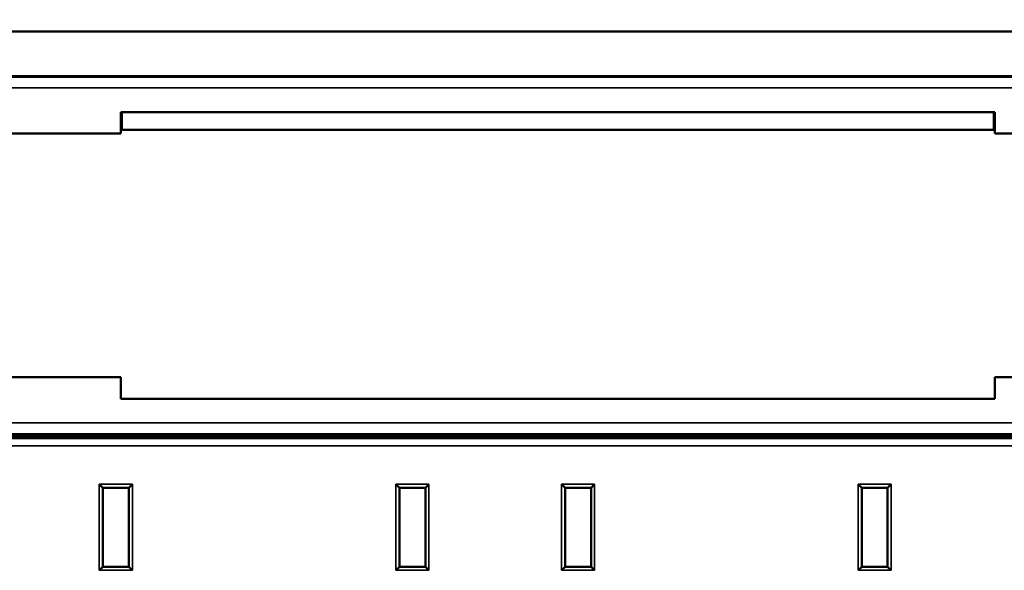
# Model space of a CAD drawing. Units: inches. Extents: x 0.1 to 33.9, y 0.6 to 21.4.
# Drawn here: x 7 to 8.4, y 10.1 to 10.8 of the extents above; entities that cross this region are included whole.
import ezdxf

# ---------------------------------------------------------------- set-up
doc = ezdxf.new("R2010")
doc.units = ezdxf.units.IN
doc.header["$MEASUREMENT"] = 0
for name, color, linetype, lineweight in [('Dimension (ANSI)', 7, 'Continuous', 25), ('Visible (ANSI)', 7, 'Continuous', 50), ('Visible Narrow (ANSI)', 7, 'Continuous', 35)]:
    doc.layers.add(name, color=color, linetype=linetype, lineweight=lineweight)
doc.styles.add('Note Text (ANSI)', font='tahoma.ttf')
doc.dimstyles.new('Default (ANSI)', dxfattribs={"dimtxt": 0.12, "dimasz": 0.098425, "dimexe": 0.125, "dimexo": 0.0625, "dimgap": 0.031496, "dimtad": 0, "dimtih": 1, "dimtoh": 1, "dimrnd": 1e-08, "dimzin": 4, "dimdsep": 46, "dimtxsty": 'Note Text (ANSI)', "dimcen": 0.09, "dimdle": 0.393701, "dimclrd": 256, "dimclre": 256, "dimclrt": 256, "dimadec": 0, "dimazin": 1, "dimtfac": 1, "dimtofl": 0, "dimtmove": 0, "dimatfit": 3, "dimfxl": 1, "dimtolj": 1, "dimtzin": 4, "dimlwd": -1, "dimlwe": -1, "dimarcsym": 0})

# ---------------------------------------------------------------- blocks, each defined once
blk = doc.blocks.new('*D23')
at = {"layer": 'Defpoints', "color": 0, "transparency": 16777216}
for p in [(22.89, 12.6648), (3.89, 10.5825), (22.89, 10.5825)]:
    blk.add_point(p, dxfattribs=at)
at = {"layer": 'Dimension (ANSI)', "transparency": 16777216}
for p, q in [((3.89, 10.645), (3.89, 12.7898)), ((22.89, 10.645), (22.89, 12.7898)), ((3.9885, 12.6648), (13.1658, 12.6648)), ((22.7916, 12.6648), (13.6143, 12.6648))]:
    blk.add_line(p, q, dxfattribs=at)
for points in [[(3.9885, 12.6812), (3.9885, 12.6484), (3.89, 12.6648)], [(22.7916, 12.6812), (22.7916, 12.6484), (22.89, 12.6648)]]:
    blk.add_solid(points, dxfattribs=at)
at = {"layer": 'Dimension (ANSI)', "transparency": 16777216, "insert": (13.1973, 12.7272), "char_height": 0.12, "attachment_point": 1, "style": 'Note Text (ANSI)'}
blk.add_mtext('\\A1;19.00', dxfattribs=at)

msp = doc.modelspace()

# ---------------------------------------------------------------- linework, layer by layer
at = {"layer": 'Visible (ANSI)'}
for p, q in [((5.3312, 10.8325), (21.4489, 10.8325)), ((5.09, 10.77), (8.9, 10.77)), ((7.135, 10.72), (8.355, 10.72)), ((7.135, 10.69), (7.135, 10.72)), ((7.1363, 10.72), (7.1363, 10.695)), ((8.3537, 10.695), (8.3537, 10.72)), ((8.355, 10.72), (8.355, 10.69)), ((8.355, 10.695), (7.135, 10.695)), ((6.855, 10.69), (7.135, 10.69)), ((8.355, 10.69), (8.635, 10.69)), ((7.135, 10.35), (6.855, 10.35)), ((7.135, 10.32), (7.135, 10.35)), ((8.355, 10.35), (8.355, 10.32)), ((8.635, 10.35), (8.355, 10.35)), ((8.355, 10.32), (7.135, 10.32)), ((8.9, 10.27), (5.09, 10.27)), ((5.1125, 10.27), (8.9125, 10.27)), ((8.8975, 10.267), (5.119, 10.267)), ((7.11, 10.1961), (7.105, 10.2011)), ((7.1512, 10.2011), (7.1462, 10.1961)), ((7.5191, 10.2011), (7.5241, 10.1961)), ((7.5602, 10.1961), (7.5652, 10.2011)), ((7.7552, 10.1961), (7.7502, 10.2011)), ((7.7964, 10.2011), (7.7914, 10.1961)), ((8.1643, 10.2011), (8.1693, 10.1961)), ((8.2054, 10.1961), (8.2104, 10.2011)), ((7.11, 10.1961), (7.1462, 10.1961)), ((7.11, 10.0859), (7.11, 10.1961)), ((7.1462, 10.1961), (7.1462, 10.0859)), ((7.5241, 10.0859), (7.5241, 10.1961)), ((7.5241, 10.1961), (7.5602, 10.1961)), ((7.5602, 10.1961), (7.5602, 10.0859)), ((7.7552, 10.1961), (7.7914, 10.1961)), ((7.7552, 10.0859), (7.7552, 10.1961)), ((7.7914, 10.1961), (7.7914, 10.0859)), ((8.1693, 10.0859), (8.1693, 10.1961)), ((8.1693, 10.1961), (8.2054, 10.1961)), ((8.2054, 10.1961), (8.2054, 10.0859)), ((7.11, 10.0859), (7.105, 10.0809)), ((7.1462, 10.0859), (7.11, 10.0859)), ((7.1462, 10.0859), (7.1512, 10.0809)), ((7.5191, 10.0809), (7.5241, 10.0859)), ((7.5602, 10.0859), (7.5241, 10.0859)), ((7.5652, 10.0809), (7.5602, 10.0859)), ((7.7552, 10.0859), (7.7502, 10.0809)), ((7.7914, 10.0859), (7.7552, 10.0859)), ((7.7914, 10.0859), (7.7964, 10.0809)), ((8.1643, 10.0809), (8.1693, 10.0859)), ((8.2054, 10.0859), (8.1693, 10.0859)), ((8.2104, 10.0809), (8.2054, 10.0859))]:
    msp.add_line(p, q, dxfattribs=at)
at = {"layer": 'Visible Narrow (ANSI)'}
for p, q in [((8.8986, 10.7686), (5.0914, 10.7686)), ((5.0914, 10.7536), (8.8986, 10.7536)), ((8.8986, 10.2864), (5.0914, 10.2864)), ((5.0914, 10.2714), (8.8986, 10.2714)), ((8.8951, 10.2645), (5.0975, 10.2645)), ((5.0975, 10.2545), (8.8951, 10.2545)), ((7.1512, 10.2011), (7.105, 10.2011)), ((7.105, 10.2011), (7.105, 10.0809)), ((7.1512, 10.0809), (7.1512, 10.2011)), ((7.5191, 10.2011), (7.5191, 10.0809)), ((7.5652, 10.2011), (7.5191, 10.2011)), ((7.5652, 10.0809), (7.5652, 10.2011)), ((7.7964, 10.2011), (7.7502, 10.2011)), ((7.7502, 10.2011), (7.7502, 10.0809)), ((7.7964, 10.0809), (7.7964, 10.2011)), ((8.1643, 10.2011), (8.1643, 10.0809)), ((8.2104, 10.2011), (8.1643, 10.2011)), ((8.2104, 10.0809), (8.2104, 10.2011)), ((7.105, 10.0809), (7.1512, 10.0809)), ((7.5191, 10.0809), (7.5652, 10.0809)), ((7.7502, 10.0809), (7.7964, 10.0809)), ((8.1643, 10.0809), (8.2104, 10.0809))]:
    msp.add_line(p, q, dxfattribs=at)

# ---------------------------------------------------------------- dimensions: what is measured, and where the dimension line sits
at = {"layer": 'Dimension (ANSI)'}
dim = msp.add_linear_dim(base=(22.89, 12.6648), p1=(3.89, 10.5825), p2=(22.89, 10.5825), dimstyle='Default (ANSI)', override={"dimtih": 0, "dimtoh": 0, "dimdec": 2, "dimtp": 0, "dimtm": 0, "dimtdec": 2, "dimatfit": 1}, dxfattribs=at)
dim.commit()
dim.dimension.update_dxf_attribs({"geometry": '*D23', "text_midpoint": (13.39, 12.6648), "dimtype": 160})

doc.saveas('drawing.dxf')
